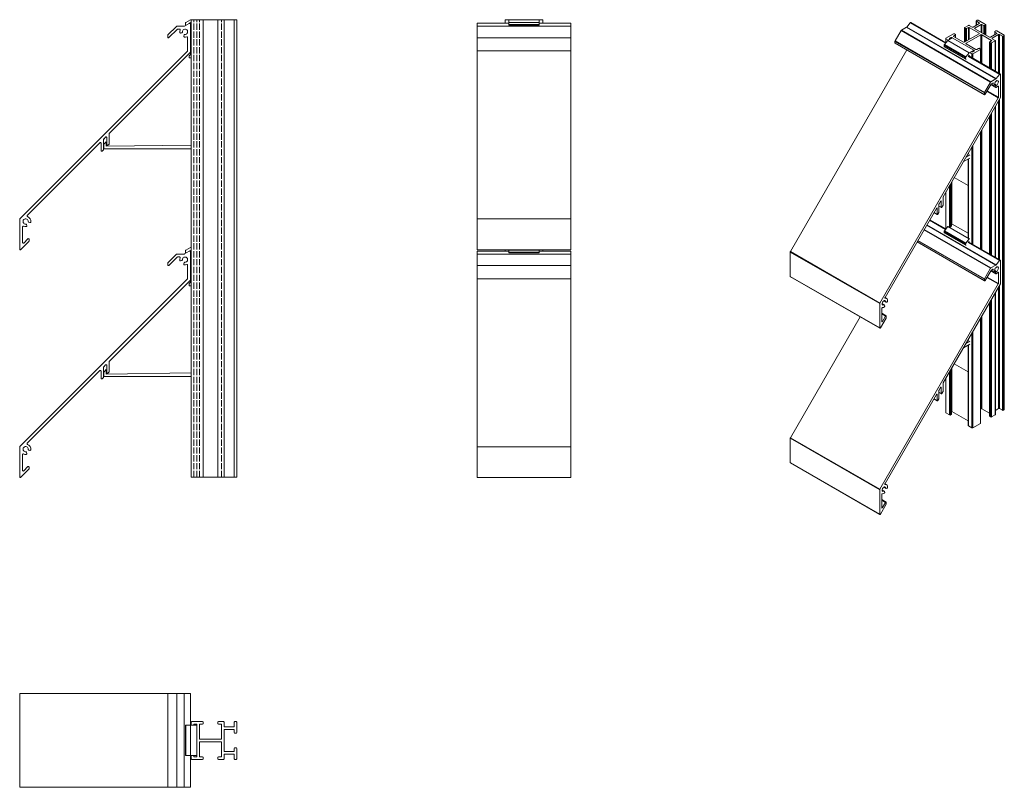
# Model space of a CAD drawing. Units: millimetres. Extents: x 480 to 1258, y 649 to 1255.
import ezdxf

# ---------------------------------------------------------------- set-up
doc = ezdxf.new("R2010")
doc.units = ezdxf.units.MM
doc.header["$LTSCALE"] = 1.5
doc.linetypes.add('DASHED', pattern=[0.2067, 0.1654, -0.0413])
for name, color, linetype, lineweight in [('Sichtbar (ISO)', 5, 'Continuous', 18), ('Sichtbar schmal (ISO)', 5, 'Continuous', 13), ('Verdeckt (ISO)', 7, 'DASHED', 9)]:
    doc.layers.add(name, color=color, linetype=linetype, lineweight=lineweight)

msp = doc.modelspace()

# ---------------------------------------------------------------- linework, layer by layer
at = {"layer": 'Sichtbar (ISO)', "color": 1}
for p, q in [((611.16, 1253.04), (614.95, 1255.22)), ((614.95, 1255.22), (619.97, 1255.22)), ((866.59, 1255.22), (890.59, 1255.22)), ((866.59, 1250.93), (866.59, 1255.22)), ((890.59, 1250.93), (890.59, 1255.22)), ((610.92, 1251.45), (610.92, 1252.65)), ((614.95, 1252.9), (613.89, 1252.29)), ((614.95, 1251.68), (614.95, 1252.9)), ((615.47, 1247.68), (615.41, 1247.68)), ((866.59, 1253.04), (890.59, 1253.04)), ((866.59, 1251.45), (890.59, 1251.45)), ((866.59, 1250.93), (890.59, 1250.93)), ((615.37, 1232.59), (615.47, 1232.59)), ((613.94, 1226.76), (614.95, 1227.76)), ((613.94, 1225.05), (613.94, 1226.76)), ((615.47, 1225.05), (613.94, 1225.05)), ((614.95, 1227.76), (614.95, 1229.81)), ((546.26, 1156.74), (548.27, 1158.76)), ((546.26, 1153.22), (546.26, 1156.74)), ((615.47, 1153.22), (546.26, 1153.22)), ((548.27, 1158.76), (548.27, 1155.24)), ((548.27, 1155.24), (615.47, 1156.21)), ((611.15, 1073.04), (614.94, 1075.22)), ((614.94, 1075.22), (615.47, 1075.22)), ((610.92, 1071.45), (610.92, 1072.65)), ((614.94, 1072.9), (613.89, 1072.29)), ((614.94, 1071.68), (614.94, 1072.9)), ((615.47, 1067.68), (615.41, 1067.68)), ((866.59, 1070.93), (866.59, 1073.45)), ((866.59, 1073.04), (890.59, 1073.04)), ((866.59, 1071.45), (890.59, 1071.45)), ((866.59, 1070.93), (890.59, 1070.93)), ((890.59, 1070.93), (890.59, 1073.45)), ((615.37, 1052.59), (615.47, 1052.59)), ((613.94, 1046.76), (614.94, 1047.76)), ((613.94, 1045.05), (613.94, 1046.76)), ((615.47, 1045.05), (613.94, 1045.05)), ((614.94, 1047.76), (614.94, 1049.81)), ((546.26, 976.74), (548.27, 978.76)), ((546.26, 973.22), (546.26, 976.74)), ((615.47, 973.22), (546.26, 973.22)), ((548.27, 978.76), (548.27, 975.24)), ((548.27, 975.24), (615.47, 976.21)), ((610.92, 697.65), (610.92, 673.65)), ((610.92, 697.65), (619.97, 697.65)), ((610.92, 697.65), (610.92, 673.65)), ((611.15, 697.65), (611.15, 673.65)), ((614.94, 697.65), (614.94, 673.65)), ((619.97, 697.65), (619.97, 673.65)), ((610.92, 673.65), (619.97, 673.65))]:
    msp.add_line(p, q, dxfattribs=at)
at = {"layer": 'Sichtbar (ISO)'}
for p, q in [((651.47, 1255.22), (615.47, 1255.22)), ((615.47, 893.72), (615.47, 1255.22)), ((624.97, 893.72), (624.97, 1255.22)), ((636.47, 893.72), (636.47, 1255.22)), ((641.47, 893.72), (641.47, 1255.22)), ((649.47, 893.72), (649.47, 1255.22)), ((651.47, 893.72), (651.47, 1255.22)), ((863.59, 1252.38), (863.59, 1255.22)), ((866.59, 1255.22), (864.09, 1255.22)), ((893.09, 1255.22), (890.59, 1255.22)), ((893.59, 1252.38), (893.59, 1255.22)), ((597.08, 1243.16), (603.8, 1249.88)), ((604.33, 1247.58), (597.79, 1241.04)), ((604.15, 1250.03), (609.84, 1250.03)), ((606.23, 1247.72), (604.68, 1247.72)), ((610.09, 1250.09), (613.89, 1252.29)), ((614.95, 1251.68), (614.95, 1229.81)), ((841.59, 1252.38), (841.59, 1073.45)), ((841.59, 1252.38), (866.59, 1252.38)), ((841.59, 1250.03), (915.59, 1250.03)), ((890.59, 1252.38), (915.59, 1252.38)), ((915.59, 1073.45), (915.59, 1252.38)), ((596.93, 1241.39), (596.93, 1242.81)), ((608.08, 1244.96), (607.1, 1244.7)), ((609.62, 1242.18), (609.88, 1243.16)), ((612.64, 1230.77), (612.64, 1241.31)), ((841.59, 1240.89), (915.59, 1240.89)), ((479.99, 1097.91), (612.5, 1230.41)), ((841.59, 1230.58), (915.59, 1230.58)), ((614.8, 1229.46), (550.79, 1165.46)), ((546.14, 1160.6), (546.14, 1152.8)), ((547.79, 1162.45), (546.29, 1160.95)), ((548.65, 1156.31), (548.65, 1162.1)), ((550.65, 1165.1), (550.65, 1157.31)), ((543.29, 1157.95), (485.81, 1100.47)), ((544.14, 1151.8), (544.14, 1157.6)), ((546, 1152.45), (545, 1151.45)), ((550.5, 1156.95), (549.5, 1155.95)), ((841.59, 1097.74), (915.59, 1097.74)), ((479.84, 1073.95), (479.84, 1097.55)), ((482.15, 1091.62), (482.15, 1079.08)), ((485.21, 1093.35), (485.47, 1092.37)), ((487.99, 1094.89), (487.01, 1095.15)), ((487.05, 1079.95), (480.7, 1073.6)), ((483, 1078.73), (486.34, 1082.07)), ((487.2, 1081.72), (487.2, 1080.3)), ((597.08, 1063.16), (603.8, 1069.88)), ((604.33, 1067.58), (597.78, 1061.04)), ((604.15, 1070.03), (609.84, 1070.03)), ((606.22, 1067.72), (604.68, 1067.72)), ((610.09, 1070.09), (613.89, 1072.29)), ((614.94, 1071.68), (614.94, 1049.81)), ((841.59, 1073.45), (915.59, 1073.45)), ((841.59, 1072.38), (841.59, 893.45)), ((841.59, 1072.38), (866.59, 1072.38)), ((841.59, 1070.03), (915.59, 1070.03)), ((863.59, 1072.38), (863.59, 1073.45)), ((890.59, 1072.38), (915.59, 1072.38)), ((893.59, 1072.38), (893.59, 1073.45)), ((915.59, 893.45), (915.59, 1072.38)), ((596.93, 1061.39), (596.93, 1062.81)), ((608.07, 1064.96), (607.09, 1064.7)), ((609.62, 1062.18), (609.88, 1063.16)), ((612.64, 1050.77), (612.64, 1061.31)), ((841.59, 1060.89), (915.59, 1060.89)), ((479.99, 917.91), (612.5, 1050.41)), ((614.8, 1049.46), (550.79, 985.46)), ((841.59, 1050.58), (915.59, 1050.58)), ((547.79, 982.45), (546.29, 980.95)), ((548.64, 976.31), (548.64, 982.1)), ((550.65, 985.1), (550.65, 977.31)), ((543.29, 977.95), (485.81, 920.47)), ((544.14, 971.8), (544.14, 977.6)), ((546.14, 980.6), (546.14, 972.8)), ((550.5, 976.95), (549.5, 975.95)), ((546, 972.45), (544.99, 971.45)), ((479.84, 893.95), (479.84, 917.55)), ((482.14, 911.62), (482.14, 899.08)), ((485.21, 913.35), (485.47, 912.37)), ((487.99, 914.89), (487.01, 915.15)), ((841.59, 917.74), (915.59, 917.74)), ((487.05, 899.95), (480.7, 893.6)), ((483, 898.73), (486.34, 902.07)), ((487.2, 901.72), (487.2, 900.3)), ((615.47, 893.72), (651.47, 893.72)), ((841.59, 893.45), (915.59, 893.45)), ((614.94, 722.65), (479.84, 722.65)), ((479.84, 722.65), (479.84, 648.65)), ((596.93, 722.65), (596.93, 648.65)), ((603.96, 722.65), (603.96, 648.65)), ((609.97, 722.65), (609.97, 648.65)), ((614.94, 722.65), (614.94, 697.65)), ((615.97, 700.65), (624.47, 700.65)), ((636.97, 700.65), (640.97, 700.65)), ((649.97, 700.65), (650.97, 700.65)), ((615.47, 697.65), (615.47, 700.15)), ((617.47, 698.15), (617.47, 697.65)), ((619.47, 698.65), (617.97, 698.65)), ((619.97, 697.65), (619.97, 698.15)), ((619.97, 698.15), (619.97, 697.65)), ((621.97, 698.15), (621.97, 687.15)), ((624.47, 698.65), (622.47, 698.65)), ((624.97, 700.15), (624.97, 699.15)), ((636.47, 699.15), (636.47, 700.15)), ((638.97, 698.65), (636.97, 698.65)), ((639.47, 687.15), (639.47, 698.15)), ((639.47, 698.15), (639.47, 687.15)), ((641.47, 700.15), (641.47, 696.9)), ((641.47, 693.9), (641.47, 677.4)), ((641.97, 696.4), (648.97, 696.4)), ((648.97, 694.4), (641.97, 694.4)), ((649.47, 696.9), (649.47, 700.15)), ((649.47, 691.9), (649.47, 693.9)), ((649.47, 693.9), (649.47, 691.9)), ((651.47, 700.15), (651.47, 691.9)), ((622.47, 686.65), (638.97, 686.65)), ((649.47, 691.9), (649.47, 691.9)), ((650.97, 691.4), (649.97, 691.4)), ((621.97, 684.15), (621.97, 673.15)), ((638.97, 684.65), (622.47, 684.65)), ((639.47, 673.15), (639.47, 684.15)), ((639.47, 684.15), (639.47, 673.15)), ((649.47, 677.4), (649.47, 679.4)), ((649.47, 679.4), (649.47, 679.4)), ((649.47, 679.4), (649.47, 677.4)), ((649.97, 679.9), (650.97, 679.9)), ((651.47, 679.4), (651.47, 671.15)), ((614.94, 673.65), (614.94, 648.65)), ((615.47, 671.15), (615.47, 673.65)), ((624.47, 670.65), (615.97, 670.65)), ((617.47, 673.65), (617.47, 673.15)), ((617.97, 672.65), (619.47, 672.65)), ((619.97, 673.15), (619.97, 673.65)), ((619.97, 673.65), (619.97, 673.15)), ((622.47, 672.65), (624.47, 672.65)), ((624.97, 672.15), (624.97, 671.15)), ((636.47, 671.15), (636.47, 672.15)), ((636.97, 672.65), (638.97, 672.65)), ((640.97, 670.65), (636.97, 670.65)), ((641.47, 674.4), (641.47, 671.15)), ((641.97, 676.9), (648.97, 676.9)), ((648.97, 674.9), (641.97, 674.9)), ((649.47, 671.15), (649.47, 674.4)), ((650.97, 670.65), (649.97, 670.65)), ((479.84, 648.65), (614.94, 648.65))]:
    msp.add_line(p, q, dxfattribs=at)
for centre, radius, start, end in [((604.15, 1249.53), 0.5, 90, 135), ((604.68, 1247.22), 0.5, 90, 135), ((606.23, 1247.22), 0.5, 339.64559, 90), ((610.54, 1245.62), 4.1, 159.64559, 187.01644), ((610.54, 1245.62), 2.1, 266.08749, 183.91251), ((609.84, 1250.53), 0.5, 270, 300), ((614.24, 1251.68), 0.701, 0.01556, 119.96886), ((597.43, 1242.81), 0.5, 135, 180), ((597.43, 1241.39), 0.5, 180, 315), ((606.97, 1245.18), 0.5, 187.01644, 285), ((607.95, 1245.44), 0.5, 285, 3.91251), ((610.1, 1242.05), 0.5, 165, 262.98356), ((610.36, 1243.03), 0.5, 86.08749, 165), ((610.54, 1245.62), 4.1, 262.98356, 290.35441), ((612.14, 1241.31), 0.5, 0, 110.35441), ((612.14, 1230.77), 0.5, 315, 0), ((614.44, 1229.81), 0.5, 315.05341, 0.03779), ((546.64, 1160.6), 0.5, 135, 180), ((548.15, 1162.1), 0.5, 0, 135), ((551.15, 1165.1), 0.5, 135, 180), ((543.64, 1157.6), 0.5, 0, 135), ((545.64, 1152.8), 0.5, 315, 0), ((549.15, 1156.31), 0.5, 180, 315), ((550.15, 1157.31), 0.5, 315, 0), ((544.64, 1151.8), 0.5, 180, 315), ((480.34, 1097.55), 0.5, 135, 180), ((484.55, 1095.81), 2.1, 356.08749, 273.91251), ((486.17, 1100.12), 0.5, 135, 249.39617), ((484.55, 1095.81), 4.1, 352.98356, 69.39617), ((482.65, 1091.62), 0.5, 65.60383, 180), ((484.55, 1095.81), 4.1, 245.60383, 277.01644), ((484.72, 1093.22), 0.5, 15, 93.91251), ((484.99, 1092.24), 0.5, 277.01644, 15), ((487.14, 1095.63), 0.5, 176.08749, 255), ((488.12, 1095.37), 0.5, 255, 352.98356), ((486.7, 1081.72), 0.5, 0, 135), ((482.65, 1079.08), 0.5, 180, 315), ((486.7, 1080.3), 0.5, 315, 0), ((480.34, 1073.95), 0.5, 180, 315), ((604.15, 1069.53), 0.5, 90, 135), ((604.68, 1067.22), 0.5, 90, 135), ((606.22, 1067.22), 0.5, 339.64559, 90), ((610.54, 1065.62), 4.1, 159.64559, 187.01644), ((610.54, 1065.62), 2.1, 266.08749, 183.91251), ((609.84, 1070.53), 0.5, 270, 300), ((614.24, 1071.68), 0.701, 0.01556, 119.96886), ((597.43, 1062.81), 0.5, 135, 180), ((597.43, 1061.39), 0.5, 180, 315), ((606.97, 1065.18), 0.5, 187.01644, 285), ((607.94, 1065.44), 0.5, 285, 3.91251), ((610.1, 1062.05), 0.5, 165, 262.98356), ((610.36, 1063.03), 0.5, 86.08749, 165), ((610.54, 1065.62), 4.1, 262.98356, 290.35441), ((612.14, 1061.31), 0.5, 0, 110.35441), ((612.14, 1050.77), 0.5, 315, 0), ((614.44, 1049.81), 0.5, 315.05341, 0.03779), ((546.64, 980.6), 0.5, 135, 180), ((548.14, 982.1), 0.5, 0, 135), ((551.15, 985.1), 0.5, 135, 180), ((543.64, 977.6), 0.5, 0, 135), ((549.14, 976.31), 0.5, 180, 315), ((550.15, 977.31), 0.5, 315, 0), ((544.64, 971.8), 0.5, 180, 315), ((545.64, 972.8), 0.5, 315, 0), ((486.17, 920.12), 0.5, 135, 249.39617), ((484.55, 915.81), 4.1, 352.98356, 69.39617), ((480.34, 917.55), 0.5, 135, 180), ((482.64, 911.62), 0.5, 65.60383, 180), ((484.55, 915.81), 2.1, 356.08749, 273.91251), ((484.55, 915.81), 4.1, 245.60383, 277.01644), ((484.72, 913.22), 0.5, 15, 93.91251), ((484.99, 912.24), 0.5, 277.01644, 15), ((487.14, 915.63), 0.5, 176.08749, 255), ((488.12, 915.37), 0.5, 255, 352.98356), ((482.64, 899.08), 0.5, 180, 315), ((486.7, 901.72), 0.5, 0, 135), ((486.7, 900.3), 0.5, 315, 0), ((480.34, 893.95), 0.5, 180, 315), ((615.97, 700.15), 0.5, 90, 180), ((624.47, 700.15), 0.5, 0, 90), ((636.97, 700.15), 0.5, 90, 180), ((640.97, 700.15), 0.5, 0, 90), ((649.97, 700.15), 0.5, 90, 180), ((650.97, 700.15), 0.5, 0, 90), ((617.97, 698.15), 0.5, 90, 180), ((619.47, 698.15), 0.5, 0, 90), ((622.47, 698.15), 0.5, 90, 180), ((624.47, 699.15), 0.5, 270, 0), ((636.97, 699.15), 0.5, 180, 270), ((638.97, 698.15), 0.5, 0, 90), ((641.97, 696.9), 0.5, 180, 270), ((641.97, 693.9), 0.5, 90, 180), ((648.97, 696.9), 0.5, 270, 0), ((648.97, 693.9), 0.5, 0, 90), ((622.47, 687.15), 0.5, 180, 270), ((638.97, 687.15), 0.5, 270, 0), ((649.97, 691.9), 0.5, 180, 270), ((650.97, 691.9), 0.5, 270, 0), ((622.47, 684.15), 0.5, 90, 180), ((638.97, 684.15), 0.5, 0, 90), ((641.97, 677.4), 0.5, 180, 270), ((648.97, 677.4), 0.5, 270, 0), ((649.97, 679.4), 0.5, 90, 180), ((650.97, 679.4), 0.5, 0, 90), ((615.97, 671.15), 0.5, 180, 270), ((617.97, 673.15), 0.5, 180, 270), ((619.47, 673.15), 0.5, 270, 0), ((622.47, 673.15), 0.5, 180, 270), ((624.47, 672.15), 0.5, 0, 90), ((624.47, 671.15), 0.5, 270, 0), ((636.97, 672.15), 0.5, 90, 180), ((636.97, 671.15), 0.5, 180, 270), ((638.97, 673.15), 0.5, 270, 0), ((640.97, 671.15), 0.5, 270, 0), ((641.97, 674.4), 0.5, 90, 180), ((648.97, 674.4), 0.5, 0, 90), ((649.97, 671.15), 0.5, 180, 270), ((650.97, 671.15), 0.5, 270, 0)]:
    msp.add_arc(centre, radius, start, end, dxfattribs=at)
at = {"layer": 'Sichtbar (ISO)', "color": 1}
for centre, radius, start, end in [((611.36, 1252.65), 0.435, 117.6828, 179.92328), ((611.43, 1251.43), 0.509, 178.27329, 286.17644), ((615.45, 1248.18), 0.504, 180.10992, 265.37661), ((615.45, 1232.09), 0.503, 99.00604, 180), ((611.36, 1072.65), 0.435, 117.6828, 179.92328), ((611.43, 1071.43), 0.509, 178.27329, 286.17644), ((615.45, 1068.18), 0.504, 180.10992, 265.37661), ((615.45, 1052.09), 0.503, 99.00604, 180)]:
    msp.add_arc(centre, radius, start, end, dxfattribs=at)
at = {"layer": 'Sichtbar (ISO)'}
for centre, major_axis, start_param, end_param in [((864.09, 1255.22), (-0.5, 0), 4.712389, 6.283186), ((893.09, 1255.22), (0.5, 0), 6.283185, 7.853981)]:
    msp.add_ellipse(centre, major_axis=major_axis, ratio=0.00001, start_param=start_param, end_param=end_param, dxfattribs=at)
at = {"layer": 'Sichtbar schmal (ISO)'}
for p, q in [((1236.11, 1250.81), (1236.11, 1254.15)), ((1236.25, 1254.35), (1236.96, 1254.76)), ((1238.55, 1252.62), (1236.25, 1253.95)), ((1236.25, 1250.89), (1236.25, 1253.95)), ((1237.67, 1254.76), (1243.5, 1251.4)), ((1176.73, 1246.66), (1171.98, 1238.43)), ((1176.73, 1246.66), (1247.44, 1205.94)), ((1181.01, 1249.24), (1176.98, 1246.92)), ((1176.98, 1246.92), (1247.69, 1206.2)), ((1181.01, 1249.24), (1251.72, 1208.52)), ((1183.87, 1252.74), (1181.18, 1249.4)), ((1181.18, 1249.4), (1251.89, 1208.68)), ((1183.87, 1252.74), (1211.82, 1236.65)), ((1184.47, 1252.99), (1212.14, 1237.06)), ((1226.91, 1237.57), (1226.91, 1248.86)), ((1227.06, 1249.06), (1229.89, 1250.69)), ((1227.77, 1248.25), (1227.06, 1248.65)), ((1227.06, 1237.66), (1227.06, 1248.65)), ((1227.77, 1238.07), (1227.77, 1248.25)), ((1229.89, 1249.06), (1228.48, 1248.25)), ((1228.48, 1238.47), (1228.48, 1248.25)), ((1229.89, 1239.29), (1229.89, 1249.06)), ((1230.6, 1250.69), (1232.89, 1249.37)), ((1238.38, 1244.58), (1230.6, 1249.06)), ((1230.6, 1239.69), (1230.6, 1249.06)), ((1233.6, 1249.37), (1238.55, 1252.22)), ((1239.97, 1251.4), (1235.02, 1248.55)), ((1235.02, 1248.14), (1235.02, 1248.55)), ((1235.02, 1248.14), (1246.68, 1241.43)), ((1238.55, 1252.22), (1238.55, 1252.62)), ((1239.97, 1245.29), (1239.97, 1251.4)), ((1240.67, 1244.89), (1240.67, 1251.4)), ((1242.09, 1250.59), (1240.67, 1251.4)), ((1242.09, 1244.07), (1242.09, 1250.59)), ((1243.5, 1250.99), (1242.79, 1250.59)), ((1242.79, 1243.66), (1242.79, 1250.59)), ((1243.5, 1243.26), (1243.5, 1250.99)), ((1243.65, 1243.17), (1243.65, 1251.2)), ((1250.78, 1243.38), (1250.78, 1245.7)), ((1250.93, 1245.9), (1251.63, 1246.31)), ((1252.34, 1246.31), (1258.17, 1242.95)), ((1171.88, 1238.08), (1242.59, 1197.36)), ((1171.88, 1238.08), (1171.88, 1236.93)), ((1171.98, 1238.43), (1242.69, 1197.71)), ((1210.93, 1235.54), (1213.61, 1238.88)), ((1212.07, 1237.1), (1212.07, 1240.31)), ((1212.21, 1240.51), (1218.22, 1243.97)), ((1213.97, 1239.09), (1212.21, 1240.1)), ((1212.21, 1237.14), (1212.21, 1240.1)), ((1213.61, 1238.88), (1217.16, 1240.92)), ((1213.61, 1238.88), (1230.58, 1229.1)), ((1216.1, 1241.12), (1215.04, 1240.51)), ((1215.04, 1240.1), (1215.04, 1240.51)), ((1215.04, 1240.1), (1215.39, 1239.9)), ((1216.1, 1240.31), (1216.1, 1241.12)), ((1217.16, 1240.92), (1216.81, 1241.12)), ((1216.81, 1240.72), (1216.81, 1241.12)), ((1217.16, 1240.92), (1234.13, 1231.15)), ((1219.64, 1243.16), (1218.22, 1242.34)), ((1218.22, 1241.93), (1218.22, 1242.34)), ((1218.22, 1241.93), (1226, 1237.46)), ((1218.93, 1243.97), (1219.64, 1243.56)), ((1219.64, 1241.12), (1219.64, 1243.16)), ((1219.78, 1241.04), (1219.78, 1243.36)), ((1226.71, 1237.46), (1238.38, 1244.17)), ((1239.79, 1243.36), (1228.12, 1236.64)), ((1238.38, 1244.17), (1238.38, 1244.58)), ((1239.79, 1221.14), (1239.79, 1243.36)), ((1248.27, 1238.88), (1240.5, 1243.36)), ((1240.5, 1220.73), (1240.5, 1243.36)), ((1246.86, 1237.66), (1248.27, 1238.47)), ((1247.39, 1241.43), (1252.34, 1244.28)), ((1248.27, 1238.47), (1248.27, 1238.88)), ((1251.1, 1238.47), (1248.27, 1236.84)), ((1253.75, 1243.46), (1248.8, 1240.61)), ((1248.8, 1240.2), (1248.8, 1240.61)), ((1248.8, 1240.2), (1251.1, 1238.88)), ((1252.34, 1244.68), (1250.93, 1245.5)), ((1250.93, 1243.46), (1250.93, 1245.5)), ((1251.1, 1214.62), (1251.1, 1238.47)), ((1251.25, 1214.54), (1251.25, 1238.68)), ((1252.34, 1244.28), (1252.34, 1244.68)), ((1253.75, 1213.1), (1253.75, 1243.46)), ((1256.76, 1242.14), (1254.46, 1243.46)), ((1254.46, 1212.69), (1254.46, 1243.46)), ((1256.76, 946.59), (1256.76, 1242.14)), ((1257.46, 946.59), (1257.47, 1242.14)), ((1258.17, 1242.54), (1257.47, 1242.14)), ((1258.17, 947), (1258.17, 1242.54)), ((1258.32, 947.2), (1258.32, 1242.75)), ((1181.21, 1231.38), (1089.19, 1072)), ((1171.88, 1236.93), (1242.59, 1196.21)), ((1171.98, 1236.7), (1242.69, 1195.98)), ((1210.76, 1235.13), (1227.73, 1225.36)), ((1210.76, 1234.15), (1210.76, 1235.13)), ((1210.76, 1234.15), (1227.73, 1224.38)), ((1210.87, 1233.9), (1227.84, 1224.13)), ((1210.93, 1235.54), (1227.9, 1225.77)), ((1228.12, 1236.23), (1228.12, 1236.64)), ((1228.12, 1236.23), (1235.9, 1231.75)), ((1230.58, 1229.1), (1234.13, 1231.15)), ((1232.36, 1230.13), (1232.72, 1229.92)), ((1239.44, 1231.75), (1233.43, 1228.29)), ((1233.43, 1229.92), (1234.49, 1230.53)), ((1234.13, 1231.15), (1234.13, 1230.33)), ((1234.49, 1230.94), (1234.13, 1231.14)), ((1234.49, 1230.53), (1234.49, 1230.94)), ((1236.61, 1231.75), (1238.02, 1232.57)), ((1238.73, 1232.57), (1239.44, 1232.16)), ((1239.44, 1221.34), (1239.44, 1231.75)), ((1239.58, 1221.26), (1239.58, 1231.96)), ((1246.71, 1217.15), (1246.71, 1237.46)), ((1247.57, 1236.84), (1246.86, 1237.25)), ((1246.86, 1217.07), (1246.86, 1237.25)), ((1247.57, 1216.66), (1247.57, 1236.84)), ((1248.27, 1216.25), (1248.27, 1236.84)), ((1227.73, 1224.38), (1227.73, 1225.36)), ((1227.9, 1225.77), (1230.58, 1229.1)), ((1230.58, 1227.2), (1229.83, 1226.27)), ((1229.83, 1226.27), (1254.58, 1212.02)), ((1230.16, 1226.68), (1255.18, 1212.27)), ((1230.58, 1226.44), (1230.58, 1227.2)), ((1232.72, 1228.29), (1230.95, 1229.31)), ((1232.72, 1225.21), (1232.72, 1228.29)), ((1233.43, 1224.8), (1233.43, 1228.29)), ((1247.69, 1206.2), (1251.72, 1208.52)), ((1251.89, 1208.68), (1254.58, 1212.02)), ((1255.32, 1211.95), (1255.32, 1194.08)), ((1242.69, 1197.71), (1247.44, 1205.94)), ((1247.82, 1204.27), (1243.19, 1196.26)), ((1244.8, 1199.04), (1253.7, 1193.92)), ((1247.65, 1203.99), (1249.43, 1202.96)), ((1247.65, 1203.98), (1251.65, 1201.67)), ((1247.7, 1204.08), (1249.33, 1203.14)), ((1249.16, 1205.17), (1248.07, 1204.54)), ((1249.01, 1205.08), (1249.49, 1204.81)), ((1250.47, 1203.66), (1249.77, 1203.05)), ((1249.77, 1203.04), (1251.56, 1202.01)), ((1250.46, 1203.66), (1251.74, 1202.92)), ((1250.73, 1204.23), (1252.11, 1203.43)), ((1251.56, 1202.01), (1251.74, 1202.92)), ((1253.34, 1202.74), (1253.7, 1202.53)), ((1253.7, 1193.92), (1253.7, 1202.53)), ((1159.9, 1031.28), (1253.59, 1193.57)), ((1255.22, 1193.73), (1209.96, 1115.34)), ((1242.59, 1196.21), (1242.59, 1197.36)), ((1244.62, 1198.74), (1253.59, 1193.57)), ((1253.75, 1065.94), (1253.75, 1191.19)), ((1254.46, 1065.53), (1254.46, 1192.41)), ((1251.1, 1067.46), (1251.1, 1186.59)), ((1251.25, 1067.38), (1251.25, 1186.85)), ((1246.71, 1069.99), (1246.71, 1178.99)), ((1246.86, 1069.91), (1246.86, 1179.25)), ((1247.57, 1069.5), (1247.57, 1180.47)), ((1248.27, 1069.09), (1248.27, 1181.69)), ((1240.5, 1073.57), (1240.5, 1168.22)), ((1239.43, 1074.18), (1239.44, 1166.39)), ((1239.58, 1074.1), (1239.58, 1166.64)), ((1239.79, 1073.98), (1239.79, 1167)), ((1232.72, 1078.05), (1232.72, 1154.75)), ((1233.42, 1077.64), (1233.42, 1155.97)), ((1230.95, 1145.93), (1225.97, 1143.06)), ((1228.03, 1146.64), (1230.95, 1148.37)), ((1229.74, 1149.18), (1229.74, 1149.6)), ((1229.74, 1082.97), (1229.74, 1145.23)), ((1229.89, 1148.98), (1229.89, 1149.85)), ((1229.89, 1082.77), (1229.89, 1145.32)), ((1218.71, 1130.48), (1229.74, 1124.12)), ((1215.04, 1091.32), (1215.04, 1124.13)), ((1215.75, 1091.32), (1215.75, 1125.36)), ((1216.45, 1091.73), (1216.45, 1126.58)), ((1216.6, 1091.93), (1216.6, 1126.83)), ((1216.81, 1093.56), (1216.81, 1127.19)), ((1209.86, 1114.99), (1209.86, 1108.62)), ((1212.06, 1089.94), (1212.06, 1118.98)), ((1212.21, 1089.98), (1212.21, 1119.23)), ((1204.66, 1106.14), (1164.01, 1035.75)), ((1204.9, 1106.41), (1205.26, 1106.2)), ((1205.26, 1101.47), (1205.26, 1106.2)), ((1206.67, 1109.47), (1206.67, 1103.1)), ((1206.67, 1108), (1208.44, 1106.98)), ((1206.67, 1107.83), (1208.55, 1106.75)), ((1207.84, 1111.66), (1206.78, 1109.82)), ((1208.09, 1111.92), (1208.44, 1111.72)), ((1208.44, 1106.98), (1208.44, 1111.72)), ((1209.76, 1108.27), (1209.05, 1107.04)), ((1202.71, 1102.77), (1205.36, 1101.24)), ((1202.78, 1102.9), (1205.26, 1101.47)), ((1206.57, 1102.75), (1205.86, 1101.53)), ((1196.99, 1092.88), (1251.72, 1061.36)), ((1197.11, 1093.07), (1251.89, 1061.52)), ((1199.23, 1096.74), (1211.81, 1089.49)), ((1199.48, 1097.19), (1212.14, 1089.9)), ((1210.93, 1088.38), (1213.6, 1091.72)), ((1213.6, 1091.72), (1213.98, 1091.93)), ((1213.6, 1091.72), (1230.58, 1081.94)), ((1216.6, 1093.44), (1217.16, 1093.76)), ((1217.16, 1093.76), (1229.74, 1086.52)), ((1194.81, 1089.09), (1247.44, 1058.78)), ((1194.99, 1089.4), (1247.69, 1059.05)), ((1210.76, 1087.97), (1227.73, 1078.2)), ((1210.76, 1086.99), (1210.76, 1087.97)), ((1210.76, 1086.99), (1227.73, 1077.22)), ((1210.87, 1086.75), (1227.84, 1076.97)), ((1210.93, 1088.38), (1227.9, 1078.61)), ((1230.58, 1081.94), (1230.95, 1082.16)), ((1189.31, 1079.56), (1242.69, 1048.82)), ((1189.38, 1079.69), (1242.59, 1049.05)), ((1189.88, 1080.55), (1242.59, 1050.2)), ((1190.06, 1080.86), (1242.69, 1050.55)), ((1227.73, 1077.22), (1227.73, 1078.2)), ((1227.9, 1078.61), (1230.58, 1081.94)), ((1230.58, 1080.04), (1229.83, 1079.11)), ((1229.83, 1079.11), (1254.58, 1064.86)), ((1230.16, 1079.52), (1255.18, 1065.12)), ((1230.58, 1079.28), (1230.58, 1080.04)), ((1089.08, 1071.65), (1159.79, 1030.93)), ((1089.08, 1071.65), (1089.08, 1052.36)), ((1089.19, 1072), (1159.9, 1031.28)), ((1242.69, 1050.55), (1247.44, 1058.78)), ((1247.69, 1059.05), (1251.72, 1061.36)), ((1251.89, 1061.52), (1254.58, 1064.86)), ((1255.32, 1064.79), (1255.32, 1046.92)), ((1089.08, 1052.36), (1159.79, 1011.64)), ((1089.19, 1052.13), (1159.9, 1011.41)), ((1247.82, 1057.12), (1243.19, 1049.11)), ((1244.62, 1051.58), (1253.59, 1046.41)), ((1244.8, 1051.89), (1253.7, 1046.76)), ((1247.64, 1056.82), (1251.65, 1054.51)), ((1247.65, 1056.83), (1249.43, 1055.8)), ((1247.7, 1056.92), (1249.33, 1055.98)), ((1249.16, 1058.01), (1248.07, 1057.38)), ((1249.01, 1057.92), (1249.49, 1057.65)), ((1250.47, 1056.5), (1249.77, 1055.89)), ((1249.77, 1055.89), (1251.56, 1054.85)), ((1250.46, 1056.5), (1251.74, 1055.76)), ((1250.73, 1057.07), (1252.11, 1056.28)), ((1251.56, 1054.85), (1251.74, 1055.76)), ((1253.34, 1055.58), (1253.7, 1055.38)), ((1253.7, 1046.76), (1253.7, 1055.38)), ((1159.9, 884.12), (1253.59, 1046.41)), ((1255.22, 1046.57), (1209.96, 968.18)), ((1242.59, 1049.05), (1242.59, 1050.2)), ((1253.75, 947.92), (1253.75, 1044.03)), ((1254.46, 947.92), (1254.46, 1045.25)), ((1163.97, 1035.67), (1165.17, 1034.98)), ((1251.1, 942.93), (1251.1, 1039.43)), ((1251.25, 943.13), (1251.25, 1039.69)), ((1159.79, 1011.64), (1159.79, 1030.93)), ((1161.64, 1030.68), (1163.22, 1029.77)), ((1161.65, 1030.87), (1163.49, 1029.81)), ((1162.86, 1032.97), (1164.71, 1031.9)), ((1163.01, 1033.08), (1164.6, 1032.16)), ((1163.59, 1029.68), (1163.77, 1028.98)), ((1163.93, 1035.27), (1164.14, 1035.15)), ((1165.56, 1032.07), (1164.86, 1031.89)), ((1246.71, 941.91), (1246.71, 1031.83)), ((1246.86, 941.71), (1246.86, 1032.09)), ((1247.57, 941.3), (1247.57, 1033.31)), ((1248.27, 941.3), (1248.27, 1034.54)), ((1144.34, 1020.37), (1089.19, 924.84)), ((1161.42, 1027.02), (1161.42, 1016.77)), ((1161.42, 1023.21), (1164.89, 1021.21)), ((1161.42, 1022.64), (1164.39, 1020.93)), ((1162.03, 1016.83), (1164.39, 1020.93)), ((1164.99, 1020.98), (1164.99, 1019.83)), ((1239.79, 947.81), (1239.79, 1019.84)), ((1240.49, 947.81), (1240.49, 1021.06)), ((1164.89, 1019.48), (1160.4, 1011.7)), ((1161.42, 1017.18), (1162.03, 1016.83)), ((1239.43, 936.21), (1239.43, 1019.23)), ((1239.58, 936.41), (1239.58, 1019.48)), ((1232.72, 932.75), (1232.72, 1007.59)), ((1233.42, 932.75), (1233.42, 1008.82)), ((1230.95, 998.77), (1225.97, 995.9)), ((1228.03, 999.48), (1230.95, 1001.21)), ((1229.74, 1002.02), (1229.74, 1002.44)), ((1229.74, 934.58), (1229.74, 998.07)), ((1229.89, 1001.82), (1229.89, 1002.69)), ((1229.89, 934.38), (1229.89, 998.16)), ((1218.7, 983.32), (1229.74, 976.96)), ((1215.04, 942.93), (1215.04, 976.97)), ((1215.75, 942.93), (1215.75, 978.2)), ((1216.45, 943.34), (1216.45, 979.42)), ((1216.6, 943.54), (1216.6, 979.68)), ((1216.81, 945.58), (1216.81, 980.03)), ((1209.86, 967.83), (1209.86, 961.46)), ((1212.06, 944.76), (1212.06, 971.82)), ((1212.21, 944.56), (1212.21, 972.07)), ((1204.65, 958.99), (1164.01, 888.59)), ((1204.9, 959.25), (1205.26, 959.04)), ((1205.26, 954.31), (1205.26, 959.04)), ((1206.67, 962.31), (1206.67, 955.94)), ((1206.67, 960.84), (1208.44, 959.82)), ((1206.67, 960.67), (1208.55, 959.59)), ((1207.84, 964.5), (1206.78, 962.66)), ((1208.09, 964.76), (1208.44, 964.56)), ((1208.44, 959.82), (1208.44, 964.56)), ((1209.75, 961.11), (1209.05, 959.88)), ((1202.7, 955.61), (1205.36, 954.08)), ((1202.78, 955.74), (1205.26, 954.31)), ((1206.57, 955.59), (1205.86, 954.37)), ((1212.21, 944.56), (1215.04, 942.93)), ((1215.75, 942.93), (1216.45, 943.34)), ((1216.81, 945.58), (1229.74, 938.13)), ((1239.58, 947.7), (1239.79, 947.81)), ((1240.49, 947.81), (1246.71, 944.23)), ((1248.27, 941.3), (1251.1, 942.93)), ((1251.25, 946.47), (1253.75, 947.92)), ((1254.46, 947.92), (1256.76, 946.59)), ((1257.46, 946.59), (1258.17, 947)), ((1229.89, 934.38), (1232.72, 932.75)), ((1233.42, 932.75), (1239.43, 936.21)), ((1246.86, 941.71), (1247.57, 941.3)), ((1089.08, 924.49), (1159.79, 883.77)), ((1089.08, 924.49), (1089.08, 905.2)), ((1089.19, 924.84), (1159.9, 884.12)), ((1089.08, 905.2), (1159.79, 864.48)), ((1089.19, 904.97), (1159.9, 864.25)), ((1163.93, 888.11), (1164.14, 887.99)), ((1163.97, 888.51), (1165.17, 887.82)), ((1159.79, 864.48), (1159.79, 883.77)), ((1161.42, 879.86), (1161.42, 869.61)), ((1161.64, 883.52), (1163.22, 882.61)), ((1161.65, 883.71), (1163.49, 882.65)), ((1162.86, 885.81), (1164.7, 884.74)), ((1163.01, 885.92), (1164.6, 885)), ((1163.59, 882.52), (1163.77, 881.82)), ((1165.56, 884.91), (1164.86, 884.73)), ((1164.89, 872.32), (1160.4, 864.54)), ((1161.42, 876.05), (1164.89, 874.05)), ((1161.42, 875.48), (1164.39, 873.77)), ((1162.02, 869.67), (1164.39, 873.77)), ((1164.99, 873.82), (1164.99, 872.67)), ((1161.42, 870.02), (1162.02, 869.67))]:
    msp.add_line(p, q, dxfattribs=at)
for centre, major_axis, ratio, start_param, end_param in [((1236.61, 1254.15), (-0.5, 0), 0.575857, 5.497791, 7.068587), ((1237.31, 1254.56), (0.5, 0), 0.575857, 0.785402, 2.356198), ((1176.98, 1246.52), (-0.25, -0.434), 0.578093, 3.925057, 4.710455), ((1181.01, 1249.65), (-0.25, -0.434), 0.578093, 0.783464, 1.307063), ((1184.12, 1252.39), (0.35, 0.607), 0.578093, 0, 1.30652), ((1227.41, 1248.86), (-0.5, 0), 0.575857, 5.497791, 7.068587), ((1228.12, 1248.45), (-0.5, 0), 0.575857, 0.785402, 2.356198), ((1230.24, 1250.49), (0.5, 0), 0.575857, 0.785402, 2.356198), ((1230.24, 1248.86), (-0.5, 0), 0.575857, 3.926995, 5.497791), ((1233.25, 1249.57), (0.5, 0), 0.575857, 3.926995, 5.497791), ((1235.37, 1248.35), (-0.5, 0), 0.575857, 5.497791, 7.068587), ((1238.2, 1252.42), (0.5, 0), 0.575857, 5.497791, 7.068587), ((1240.32, 1251.2), (-0.5, 0), 0.575857, 3.926995, 5.497791), ((1242.44, 1250.79), (-0.5, 0), 0.575857, 0.785402, 2.356198), ((1243.15, 1251.2), (0.5, 0), 0.575857, 5.497791, 7.068587), ((1251.28, 1245.7), (-0.5, 0), 0.575857, 5.497791, 7.068587), ((1251.99, 1246.11), (0.5, 0), 0.575857, 0.785402, 2.356198), ((1172.23, 1238.29), (-0.25, -0.434), 0.578093, 4.710455, 5.495853), ((1212.57, 1240.31), (-0.5, 0), 0.575857, 5.497791, 7.068587), ((1215.39, 1240.31), (-0.5, 0), 0.575857, 5.497791, 7.068587), ((1216.45, 1240.92), (-0.5, 0), 0.575857, 3.926995, 5.497791), ((1218.58, 1242.14), (-0.5, 0), 0.575857, 5.497791, 7.068587), ((1218.58, 1243.77), (0.5, 0), 0.575857, 0.785402, 2.356198), ((1219.28, 1243.36), (0.5, 0), 0.575857, 5.497791, 7.068587), ((1238.02, 1244.38), (0.5, 0), 0.575857, 5.497791, 7.068587), ((1240.14, 1243.16), (-0.5, 0), 0.575857, 3.926995, 5.497791), ((1247.04, 1241.63), (0.5, 0), 0.575857, 3.926995, 5.497791), ((1247.92, 1238.68), (0.5, 0), 0.575857, 5.497791, 7.068587), ((1249.16, 1240.41), (-0.5, 0), 0.575857, 5.497791, 7.068587), ((1250.75, 1238.68), (0.5, 0), 0.575857, 5.497791, 7.068587), ((1251.99, 1244.48), (0.5, 0), 0.575857, 5.497791, 7.068587), ((1254.11, 1243.26), (-0.5, 0), 0.575857, 3.926995, 5.497791), ((1257.11, 1242.34), (-0.5, 0), 0.575857, 0.785402, 2.356198), ((1257.82, 1242.75), (0.5, 0), 0.575857, 5.497791, 7.068587), ((1172.23, 1237.13), (-0.25, -0.434), 0.578093, 5.495853, 6.283185), ((1211.07, 1235.31), (0.217, 0.377), 0.578093, 1.26662, 2.352922), ((1211.12, 1234.35), (-0.254, -0.441), 0.578093, 5.465717, 6.283185), ((1226.35, 1237.66), (0.5, 0), 0.575857, 3.926995, 5.497791), ((1228.48, 1236.44), (-0.5, 0), 0.575857, 5.497791, 7.068587), ((1234.13, 1230.74), (0.5, 0), 0.575857, 5.497791, 7.068587), ((1236.25, 1231.96), (0.5, 0), 0.575857, 3.926995, 5.497791), ((1238.38, 1232.37), (0.5, 0), 0.575857, 0.785402, 2.356198), ((1239.08, 1231.96), (0.5, 0), 0.575857, 5.497791, 7.068587), ((1247.21, 1237.46), (-0.5, 0), 0.575857, 5.497791, 7.068587), ((1247.92, 1237.05), (-0.5, 0), 0.575857, 0.785402, 2.356198), ((1228.04, 1225.54), (0.217, 0.377), 0.578093, 1.26662, 2.352922), ((1228.09, 1224.57), (-0.254, -0.441), 0.578093, 5.465717, 7.348982), ((1233.07, 1230.13), (0.5, 0), 0.575857, 3.926995, 5.497791), ((1233.07, 1228.5), (-0.5, 0), 0.575857, 0.785402, 2.356198), ((1252.21, 1205.21), (1.05, 1.82), 0.578093, 3.856771, 8.705732), ((1251.72, 1208.93), (0.25, 0.434), 0.578093, 3.925057, 4.448656), ((1254.83, 1211.67), (0.35, 0.607), 0.578093, 5.496125, 7.589705), ((1247.69, 1205.8), (0.25, 0.434), 0.578093, 0.783464, 1.568863), ((1248.07, 1204.13), (-0.25, -0.434), 0.578093, 3.925057, 4.710455), ((1249.16, 1204.76), (0.25, 0.434), 0.578093, 5.140602, 7.06665), ((1252.21, 1205.21), (2.05, 3.56), 0.578093, 1.999009, 2.476721), ((1249.68, 1203.39), (-0.25, -0.434), 0.578093, 5.618313, 7.328449), ((1250.38, 1204.01), (-0.25, -0.434), 0.578093, 1.045264, 2.422547), ((1251.9, 1202.1), (-0.25, -0.434), 0.578093, 5.234054, 6.94419), ((1252.09, 1203.01), (0.25, 0.434), 0.578093, 0.715178, 2.092461), ((1252.21, 1205.21), (-2.05, -3.56), 0.578093, 0.661004, 1.138716), ((1253.34, 1202.33), (0.25, 0.434), 0.578093, 5.495853, 7.421901), ((1242.94, 1197.57), (0.25, 0.434), 0.578093, 1.568863, 2.354261), ((1242.94, 1196.41), (-0.25, -0.434), 0.578093, 5.495853, 7.852048), ((1253.34, 1193.72), (0.25, 0.434), 0.578093, 4.710455, 5.495853), ((1254.97, 1193.87), (-0.25, -0.434), 0.578093, 1.569795, 2.35492), ((1210.21, 1115.19), (-0.25, -0.434), 0.578093, 4.710455, 5.495853), ((1204.91, 1106), (0.25, 0.434), 0.578093, 5.495853, 7.852048), ((1207.03, 1109.68), (-0.25, -0.434), 0.578093, 4.710455, 5.495853), ((1208.09, 1111.52), (0.25, 0.434), 0.578093, 5.495853, 7.852048), ((1208.8, 1107.19), (-0.25, -0.434), 0.578093, 5.495853, 7.852048), ((1209.51, 1108.41), (-0.25, -0.434), 0.578093, 1.568863, 2.354261), ((1205.61, 1101.67), (-0.25, -0.434), 0.578093, 5.495853, 7.852048), ((1206.32, 1102.9), (-0.25, -0.434), 0.578093, 1.568863, 2.354261), ((1211.07, 1088.15), (0.217, 0.377), 0.578093, 1.26662, 2.352922), ((1211.12, 1087.19), (-0.254, -0.441), 0.578093, 5.465717, 6.283185), ((1228.04, 1078.38), (0.217, 0.377), 0.578093, 1.26662, 2.352922), ((1228.09, 1077.41), (-0.254, -0.441), 0.578093, 5.465717, 7.348982), ((1089.44, 1071.86), (-0.25, -0.434), 0.578093, 4.710455, 5.495853), ((1247.69, 1058.64), (0.25, 0.434), 0.578093, 0.783464, 1.568863), ((1252.21, 1058.05), (1.05, 1.82), 0.578093, 3.856771, 8.705732), ((1251.72, 1061.77), (0.25, 0.434), 0.578093, 3.925057, 4.448656), ((1254.83, 1064.51), (0.35, 0.607), 0.578093, 5.496125, 7.589705), ((1089.44, 1052.56), (-0.25, -0.434), 0.578093, 5.495853, 6.283185), ((1248.07, 1056.97), (-0.25, -0.434), 0.578093, 3.925057, 4.710455), ((1249.16, 1057.6), (0.25, 0.434), 0.578093, 5.140602, 7.06665), ((1252.21, 1058.05), (2.05, 3.56), 0.578093, 1.999009, 2.476721), ((1249.68, 1056.23), (-0.25, -0.434), 0.578093, 5.618313, 7.328449), ((1250.37, 1056.85), (-0.25, -0.434), 0.578093, 1.045264, 2.422547), ((1251.9, 1054.95), (-0.25, -0.434), 0.578093, 5.234054, 6.94419), ((1252.09, 1055.85), (0.25, 0.434), 0.578093, 0.715178, 2.092461), ((1252.21, 1058.05), (-2.05, -3.56), 0.578093, 0.661004, 1.138716), ((1253.34, 1055.17), (0.25, 0.434), 0.578093, 5.495853, 7.421901), ((1242.94, 1050.41), (0.25, 0.434), 0.578093, 1.568863, 2.354261), ((1242.94, 1049.25), (-0.25, -0.434), 0.578093, 5.495853, 7.852048), ((1253.34, 1046.56), (0.25, 0.434), 0.578093, 4.710455, 5.495853), ((1254.97, 1046.71), (-0.25, -0.434), 0.578093, 1.569795, 2.35492), ((1164.26, 1035.61), (-0.25, -0.434), 0.578093, 4.710455, 6.707045), ((1160.15, 1031.14), (0.25, 0.434), 0.578093, 1.568863, 2.354261), ((1161.77, 1027.22), (0.25, 0.434), 0.578093, 0.357671, 2.354261), ((1163.12, 1031.43), (1.05, 1.82), 0.578093, 5.427567, 10.276529), ((1163.12, 1031.43), (-2.05, -3.56), 0.578093, 0.357671, 0.905925), ((1163.24, 1029.38), (0.25, 0.434), 0.578093, 5.757653, 7.134936), ((1163.43, 1028.68), (-0.25, -0.434), 0.578093, 0.905925, 2.61606), ((1163.12, 1031.43), (2.05, 3.56), 0.578093, 5.373393, 6.707045), ((1164.95, 1032.34), (-0.25, -0.434), 0.578093, 5.427567, 6.80485), ((1165.65, 1032.52), (-0.25, -0.434), 0.578093, 0.521665, 2.231801), ((1164.64, 1020.78), (0.25, 0.434), 0.578093, 5.495853, 7.852048), ((1164.64, 1019.62), (-0.25, -0.434), 0.578093, 1.568863, 2.354261), ((1161.77, 1016.97), (-0.25, -0.434), 0.578093, 5.495853, 7.852048), ((1160.15, 1011.84), (-0.25, -0.434), 0.578093, 5.495853, 7.852048), ((1210.21, 968.03), (-0.25, -0.434), 0.578093, 4.710455, 5.495853), ((1204.9, 958.84), (0.25, 0.434), 0.578093, 5.495853, 7.852048), ((1207.03, 962.52), (-0.25, -0.434), 0.578093, 4.710455, 5.495853), ((1208.09, 964.36), (0.25, 0.434), 0.578093, 5.495853, 7.852048), ((1208.8, 960.03), (-0.25, -0.434), 0.578093, 5.495853, 7.852048), ((1209.5, 961.25), (-0.25, -0.434), 0.578093, 1.568863, 2.354261), ((1205.61, 954.51), (-0.25, -0.434), 0.578093, 5.495853, 7.852048), ((1206.32, 955.74), (-0.25, -0.434), 0.578093, 1.568863, 2.354261), ((1212.56, 944.76), (-0.5, 0), 0.575857, 0, 0.785402), ((1215.39, 943.13), (0.5, 0), 0.575857, 3.926995, 5.497791), ((1216.1, 943.54), (0.5, 0), 0.575857, 5.497791, 6.283185), ((1216.45, 945.37), (0.5, 0), 0.575857, 0.785402, 1.273518), ((1240.14, 947.61), (0.5, 0), 0.575857, 0.785402, 2.356198), ((1250.75, 943.13), (0.5, 0), 0.575857, 5.497791, 6.283185), ((1254.11, 947.71), (0.5, 0), 0.575857, 0.785402, 2.356198), ((1257.11, 946.8), (0.5, 0), 0.575857, 3.926995, 5.497791), ((1257.82, 947.2), (0.5, 0), 0.575857, 5.497791, 6.283185), ((1230.24, 934.58), (-0.5, 0), 0.575857, 0, 0.785402), ((1239.08, 936.41), (0.5, 0), 0.575857, 5.497791, 6.283185), ((1247.21, 941.91), (-0.5, 0), 0.575857, 0, 0.785402), ((1247.92, 941.5), (0.5, 0), 0.575857, 3.926995, 5.497791), ((1233.07, 932.95), (0.5, 0), 0.575857, 3.926995, 5.497791), ((1089.44, 924.7), (-0.25, -0.434), 0.578093, 4.710455, 5.495853), ((1089.44, 905.4), (-0.25, -0.434), 0.578093, 5.495853, 6.283185), ((1164.26, 888.45), (-0.25, -0.434), 0.578093, 4.710455, 6.707045), ((1163.12, 884.27), (2.05, 3.56), 0.578093, 5.373393, 6.707045), ((1160.15, 883.98), (0.25, 0.434), 0.578093, 1.568863, 2.354261), ((1161.77, 880.06), (0.25, 0.434), 0.578093, 0.357671, 2.354261), ((1163.12, 884.27), (1.05, 1.82), 0.578093, 5.427567, 10.276529), ((1163.12, 884.27), (-2.05, -3.56), 0.578093, 0.357671, 0.905925), ((1163.24, 882.22), (0.25, 0.434), 0.578093, 5.757653, 7.134936), ((1163.43, 881.52), (-0.25, -0.434), 0.578093, 0.905925, 2.61606), ((1164.95, 885.18), (-0.25, -0.434), 0.578093, 5.427567, 6.80485), ((1165.65, 885.36), (-0.25, -0.434), 0.578093, 0.521665, 2.231801), ((1164.64, 873.62), (0.25, 0.434), 0.578093, 5.495853, 7.852048), ((1164.64, 872.46), (-0.25, -0.434), 0.578093, 1.568863, 2.354261), ((1160.15, 864.68), (-0.25, -0.434), 0.578093, 5.495853, 7.852048), ((1161.77, 869.81), (-0.25, -0.434), 0.578093, 5.495853, 7.852048)]:
    msp.add_ellipse(centre, major_axis=major_axis, ratio=ratio, start_param=start_param, end_param=end_param, dxfattribs=at)
at = {"layer": 'Verdeckt (ISO)', "ltscale": 20}
for p, q in [((617.47, 893.72), (617.47, 1255.22)), ((619.97, 893.72), (619.97, 1255.22)), ((621.97, 893.72), (621.97, 1255.22)), ((639.47, 893.72), (639.47, 1255.22))]:
    msp.add_line(p, q, dxfattribs=at)

doc.saveas('drawing.dxf')
